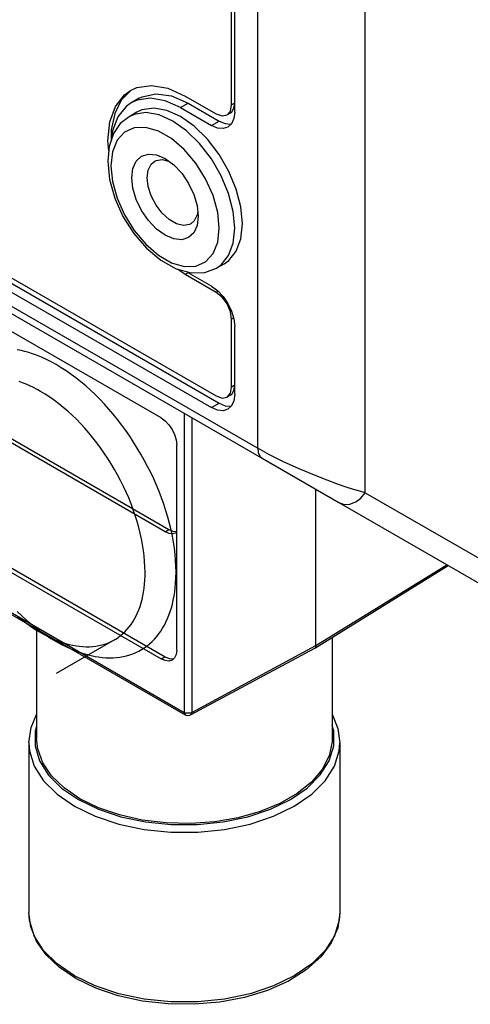
# Model space of a CAD drawing. Units: inches. Extents: x 0.7 to 21.3, y 0.5 to 16.
# Drawn here: x 18.6 to 19.4, y 8.9 to 10.7 of the extents above; entities that cross this region are included whole.
import ezdxf

# ---------------------------------------------------------------- set-up
doc = ezdxf.new("R2010")
doc.units = ezdxf.units.IN
doc.header["$LTSCALE"] = 1.21
doc.header["$MEASUREMENT"] = 0
doc.linetypes.add('HIDDEN', pattern=[0.2, 0.1, -0.1])
doc.layers.get('0').update_dxf_attribs({"linetype": 'CONTINUOUS'})
doc.layers.add('AXIS', color=7, linetype='CONTINUOUS')
doc.layers.add('SKETCHED_ENT', color=7, linetype='CONTINUOUS')

msp = doc.modelspace()

# ---------------------------------------------------------------- linework, layer by layer
at = {"color": 7, "linetype": 'CONTINUOUS'}
for p, q in [((18.9964, 9.8839), (18.9964, 11.4935)), ((19.1895, 9.804), (19.1895, 11.4925)), ((18.955, 10.4892), (18.955, 11.2607)), ((17.7166, 10.6228), (18.9964, 9.8839)), ((17.7997, 10.6001), (18.9133, 9.9572)), ((17.8137, 10.6081), (18.9272, 9.9652)), ((17.849, 10.533), (19.1425, 9.7863)), ((18.8576, 10.4972), (18.9133, 10.4651)), ((18.8715, 10.5053), (18.9272, 10.4731)), ((18.8228, 9.9387), (17.8902, 10.4771)), ((18.7743, 10.4851), (18.765, 10.4809)), ((18.7954, 10.4883), (18.7743, 10.4851)), ((18.9133, 10.4651), (18.9272, 10.4731)), ((18.7351, 10.4179), (18.7323, 10.3927)), ((18.7998, 10.4136), (18.8143, 10.4122)), ((18.8143, 10.4122), (18.8298, 10.4056)), ((18.8246, 10.4038), (18.836, 10.4011)), ((18.7978, 10.371), (18.7996, 10.3849)), ((18.8876, 10.321), (18.8896, 10.3019)), ((18.8878, 10.3041), (18.8823, 10.2935)), ((18.8896, 10.3019), (18.8876, 10.2852)), ((18.8887, 10.3109), (18.8878, 10.3041)), ((18.8762, 10.2883), (18.8738, 10.2871)), ((18.8823, 10.2935), (18.8762, 10.2883)), ((18.9244, 10.2551), (18.9272, 10.2802)), ((18.9161, 10.2345), (18.9244, 10.2551)), ((18.8415, 10.218), (18.8644, 10.2113)), ((18.8496, 10.2072), (18.8765, 10.1998)), ((18.9133, 10.1758), (18.8715, 10.1999)), ((18.955, 9.9813), (18.955, 10.1034)), ((18.2312, 10.0873), (18.8367, 9.7378)), ((18.8298, 9.7338), (18.2243, 10.0833)), ((17.8902, 10.0431), (18.8228, 9.5047)), ((17.8972, 10.0472), (18.8298, 9.5087)), ((17.849, 9.9946), (18.864, 9.4086)), ((17.8511, 9.9901), (18.866, 9.4041)), ((18.9133, 9.9572), (18.9272, 9.9652)), ((18.864, 9.9471), (18.864, 9.4086)), ((18.8777, 9.9392), (18.8777, 9.4085)), ((18.8507, 9.5208), (18.8507, 9.8905)), ((19.0174, 9.8724), (18.9964, 9.8839)), ((19.0045, 9.8659), (19.1425, 9.7863)), ((19.1012, 9.5288), (19.1012, 9.8101)), ((19.1895, 9.804), (19.505, 9.6219)), ((19.1425, 9.7863), (19.4579, 9.6041)), ((18.8298, 9.7338), (18.8367, 9.7378)), ((18.8507, 9.7329), (18.8495, 9.7318)), ((19.0993, 9.5244), (19.339, 9.6728)), ((19.1012, 9.5288), (19.3363, 9.6744)), ((18.8756, 9.404), (19.0991, 9.5243)), ((18.8777, 9.4085), (19.1012, 9.5288)), ((19.0993, 9.5244), (19.0991, 9.5243)), ((18.8228, 9.5047), (18.8298, 9.5087)), ((18.6437, 9.2723), (18.6739, 9.2516)), ((18.6356, 9.2611), (18.6669, 9.2395)), ((19.0192, 9.2341), (19.0553, 9.2516)), ((18.9785, 9.2205), (19.0192, 9.2341)), ((19.1441, 9.0482), (19.143, 9.0342)), ((19.143, 9.0342), (19.1346, 9.0065))]:
    msp.add_line(p, q, dxfattribs=at)
for points in [[(18.765, 10.4809), (18.7493, 10.4684), (18.7371, 10.4505)], [(18.955, 10.2802), (18.9523, 10.3105), (18.944, 10.3424), (18.9308, 10.3744), (18.9131, 10.405), (18.892, 10.4325), (18.8685, 10.4556), (18.8437, 10.4731), (18.8189, 10.4842), (18.7954, 10.4883)], [(18.955, 10.4892), (18.9536, 10.4775), (18.9495, 10.4683), (18.9428, 10.4621)], [(18.818, 10.455), (18.7952, 10.4616), (18.7744, 10.461), (18.7568, 10.4531), (18.7434, 10.4385), (18.7351, 10.4179)], [(18.9428, 10.4621), (18.9342, 10.4595), (18.9241, 10.4605), (18.9133, 10.4651)], [(18.9272, 10.4731), (18.938, 10.4685), (18.9481, 10.4675), (18.9489, 10.4678)], [(18.7371, 10.4505), (18.7292, 10.4275), (18.7266, 10.4008)], [(18.8644, 10.4217), (18.8415, 10.4414), (18.818, 10.455)], [(18.7699, 10.371), (18.772, 10.3877), (18.7779, 10.401), (18.7874, 10.4098), (18.7998, 10.4136)], [(18.8298, 10.4056), (18.8453, 10.3943), (18.8597, 10.3791), (18.8721, 10.3609), (18.8816, 10.3411), (18.8876, 10.321)], [(18.9272, 10.2802), (18.9244, 10.3086), (18.9161, 10.3388), (18.9028, 10.3688), (18.8852, 10.397), (18.8644, 10.4217)], [(18.7266, 10.4008), (18.7298, 10.3681), (18.7393, 10.3344), (18.7541, 10.3015), (18.7735, 10.2709), (18.7966, 10.244), (18.8223, 10.2223), (18.8496, 10.2072)], [(18.7323, 10.3927), (18.7351, 10.3644), (18.7434, 10.3342), (18.7568, 10.3041), (18.7744, 10.2759), (18.7952, 10.2513), (18.818, 10.2316), (18.8415, 10.218)], [(18.7996, 10.3849), (18.805, 10.3955), (18.8112, 10.4008)], [(18.8112, 10.4008), (18.8136, 10.402), (18.8246, 10.4038)], [(18.8876, 10.2852), (18.8816, 10.272), (18.8721, 10.2632), (18.8597, 10.2594), (18.8453, 10.2608), (18.8298, 10.2674), (18.8143, 10.2787), (18.7998, 10.2939), (18.7874, 10.3121), (18.7779, 10.3319), (18.772, 10.352), (18.7699, 10.371)], [(18.8738, 10.2871), (18.8628, 10.2853), (18.8502, 10.2883), (18.8372, 10.2958), (18.8246, 10.3073), (18.8136, 10.3218), (18.805, 10.3382), (18.7996, 10.355), (18.7978, 10.371)], [(18.9224, 10.2081), (18.9308, 10.2141), (18.944, 10.2308), (18.9523, 10.2532), (18.955, 10.2802)], [(18.8644, 10.2113), (18.8852, 10.212), (18.9028, 10.2198), (18.9161, 10.2345)], [(18.8765, 10.1998), (18.9011, 10.2003), (18.9224, 10.2081)], [(18.9133, 10.1758), (18.9241, 10.1679), (18.9342, 10.1572), (18.9428, 10.1446), (18.9495, 10.1308), (18.9536, 10.1167), (18.955, 10.1034)], [(18.955, 9.9813), (18.9536, 9.9696), (18.9495, 9.9604), (18.9428, 9.9542)], [(18.9272, 9.9652), (18.938, 9.9606), (18.9481, 9.9596), (18.9489, 9.9598)], [(18.9428, 9.9542), (18.9342, 9.9516), (18.9241, 9.9526), (18.9133, 9.9572)], [(18.8228, 9.9387), (18.83, 9.9334), (18.8367, 9.9263), (18.8425, 9.9179), (18.8469, 9.9087), (18.8497, 9.8993), (18.8507, 9.8905)], [(18.9964, 9.8839), (18.9973, 9.8762), (19.0001, 9.87), (19.0045, 9.8659)], [(19.1895, 9.804), (19.1799, 9.8066), (19.1688, 9.8098), (19.1558, 9.814), (19.1401, 9.8193), (19.1212, 9.8263), (19.0983, 9.8353), (19.0711, 9.8468), (19.0427, 9.8598), (19.0174, 9.8724)], [(19.1425, 9.7863), (19.1519, 9.783), (19.1623, 9.7834), (19.1727, 9.7873), (19.1821, 9.7944), (19.1895, 9.804)], [(18.8495, 9.7318), (18.8437, 9.73), (18.837, 9.7307), (18.8298, 9.7338)], [(18.8367, 9.7378), (18.8439, 9.7347), (18.8507, 9.734)], [(18.8507, 9.5208), (18.8497, 9.513), (18.8469, 9.5069), (18.8425, 9.5028)], [(19.1012, 9.5288), (19.1009, 9.5265), (19.0999, 9.5249), (19.0993, 9.5244)], [(18.8425, 9.5028), (18.8367, 9.501), (18.83, 9.5017), (18.8228, 9.5047)], [(18.8298, 9.5087), (18.837, 9.5057), (18.8437, 9.505), (18.8455, 9.5056)], [(18.585, 9.3536), (18.5889, 9.3811), (18.5988, 9.4045)], [(18.864, 9.4086), (18.8645, 9.4059), (18.866, 9.4041)], [(18.8777, 9.4085), (18.8745, 9.4073), (18.8708, 9.407), (18.8671, 9.4074), (18.864, 9.4086)], [(18.866, 9.4041), (18.8671, 9.4036), (18.8708, 9.4028), (18.8745, 9.4034), (18.8756, 9.404)], [(18.8756, 9.404), (18.8772, 9.4058), (18.8777, 9.4085)], [(19.1303, 9.4053), (19.1304, 9.4053), (19.1407, 9.3797), (19.1441, 9.3536)], [(18.5988, 9.3848), (18.5959, 9.3752), (18.5959, 9.3481), (18.6041, 9.3213), (18.6202, 9.2958), (18.6437, 9.2723)], [(19.0553, 9.2516), (19.0855, 9.2724), (19.109, 9.2959), (19.1251, 9.3214), (19.1332, 9.3481), (19.1332, 9.3753), (19.1303, 9.3848)], [(18.585, 9.3536), (18.5861, 9.3396), (18.5946, 9.3119), (18.6112, 9.2854), (18.6356, 9.2611)], [(19.0622, 9.2395), (19.0935, 9.2611), (19.1179, 9.2854), (19.1346, 9.3119), (19.143, 9.3396), (19.1441, 9.3536)], [(18.6669, 9.2395), (18.7042, 9.2214), (18.7464, 9.2074), (18.7922, 9.1977), (18.8402, 9.1929), (18.8889, 9.1929), (18.9369, 9.1977), (18.9827, 9.2074)], [(18.6739, 9.2516), (18.7098, 9.2341), (18.7505, 9.2206), (18.7947, 9.2113), (18.841, 9.2066), (18.888, 9.2066), (18.9343, 9.2113), (18.9785, 9.2205)], [(18.9827, 9.2074), (19.0249, 9.2214), (19.0622, 9.2395)], [(18.669, 8.9296), (18.6396, 8.9496), (18.6159, 8.9721), (18.5988, 8.9966), (18.5885, 9.0222), (18.585, 9.0482)], [(18.6669, 8.9341), (18.6356, 8.9557), (18.6112, 8.98), (18.5946, 9.0065), (18.5861, 9.0342), (18.585, 9.0482)], [(19.1441, 9.0482), (19.1403, 9.0208), (19.1288, 8.9939), (19.1098, 8.9684), (19.0838, 8.9451), (19.0515, 8.9248), (19.014, 8.9081), (18.9725, 8.8954), (18.928, 8.887), (18.8819, 8.883), (18.8352, 8.8836), (18.7894, 8.8887), (18.7456, 8.8983), (18.7051, 8.912), (18.669, 8.9296)], [(19.1346, 9.0065), (19.1179, 8.98), (19.0935, 8.9557), (19.0622, 8.9341), (19.0249, 8.916), (18.9827, 8.902), (18.9369, 8.8924), (18.8889, 8.8875), (18.8402, 8.8875), (18.7922, 8.8924), (18.7464, 8.902), (18.7042, 8.916), (18.6669, 8.9341)]]:
    msp.add_lwpolyline(points, dxfattribs=at)
at = {"layer": 'AXIS', "color": 7, "linetype": 'CONTINUOUS'}
for p, q in [((18.9495, 10.502), (18.9495, 11.2735)), ((17.8081, 10.621), (18.9216, 9.9781)), ((18.783, 10.514), (18.769, 10.506)), ((18.8416, 10.5184), (18.8715, 10.5053)), ((18.866, 10.5181), (18.9216, 10.486)), ((18.8576, 10.4972), (18.8715, 10.5053)), ((18.955, 10.5053), (18.9495, 10.502)), ((18.9537, 10.4961), (18.955, 10.5053)), ((18.7789, 10.4889), (18.765, 10.4809)), ((18.9469, 10.4872), (18.9413, 10.484)), ((18.969, 10.2883), (18.9662, 10.3185)), ((18.9364, 10.2162), (18.9224, 10.2081)), ((18.866, 10.1967), (18.8521, 10.2065)), ((18.8715, 10.1999), (18.866, 10.1967)), ((18.9216, 10.1645), (18.866, 10.1967)), ((18.9253, 10.1666), (18.9216, 10.1645)), ((18.9531, 10.1184), (18.9495, 10.1163)), ((18.9495, 9.9941), (18.9495, 10.1163)), ((18.955, 9.9974), (18.9495, 9.9941)), ((18.9537, 9.9882), (18.955, 9.9974)), ((18.9469, 9.9793), (18.9413, 9.9761)), ((18.5988, 9.5584), (18.5988, 9.3617)), ((19.1303, 9.5436), (19.1303, 9.3617)), ((18.585, 9.3536), (18.585, 9.0482)), ((19.1441, 9.3536), (19.1441, 9.0482)), ((19.0929, 9.2831), (19.0674, 9.2625)), ((19.0674, 9.2625), (19.0363, 9.2446))]:
    msp.add_line(p, q, dxfattribs=at)
for points in [[(18.7694, 10.5287), (18.7681, 10.5279), (18.751, 10.5106), (18.7392, 10.4867), (18.7331, 10.4573), (18.7331, 10.4388)], [(18.7675, 10.5279), (18.7792, 10.5332), (18.8056, 10.5371), (18.835, 10.532), (18.866, 10.5181)], [(18.7284, 10.4196), (18.7268, 10.4377), (18.7303, 10.4715), (18.7406, 10.4995), (18.7571, 10.5204), (18.7675, 10.5279)], [(18.8576, 10.4972), (18.8297, 10.5097), (18.8033, 10.5143), (18.7795, 10.5108), (18.769, 10.506)], [(18.783, 10.514), (18.7885, 10.5168), (18.8133, 10.5223), (18.8416, 10.5184)], [(18.769, 10.506), (18.7597, 10.4993), (18.7447, 10.4805), (18.7355, 10.4553), (18.7341, 10.4417)], [(18.9059, 10.4405), (18.8824, 10.4636), (18.8576, 10.4811), (18.8328, 10.4922), (18.8093, 10.4963), (18.7882, 10.4932), (18.7789, 10.4889)], [(18.9413, 10.484), (18.9474, 10.491), (18.9495, 10.502)], [(18.9469, 10.4872), (18.9497, 10.4894), (18.9537, 10.4961)], [(18.9216, 10.486), (18.9323, 10.4823), (18.9413, 10.484)], [(18.9662, 10.3185), (18.9579, 10.3504), (18.9447, 10.3825), (18.927, 10.413), (18.9059, 10.4405)], [(18.9363, 10.2162), (18.9447, 10.2221), (18.9579, 10.2388), (18.9662, 10.2613), (18.969, 10.2883)], [(18.9495, 10.1163), (18.9474, 10.1298), (18.9413, 10.1437), (18.9323, 10.1559), (18.9216, 10.1645)], [(18.9413, 9.9761), (18.9474, 9.9831), (18.9495, 9.9941)], [(18.9469, 9.9793), (18.9497, 9.9815), (18.9537, 9.9882)], [(18.9216, 9.9781), (18.9323, 9.9744), (18.9413, 9.9761)], [(18.6767, 9.2532), (18.6483, 9.2725), (18.6258, 9.2943), (18.6099, 9.3179), (18.6009, 9.3427), (18.5988, 9.3617)], [(19.1303, 9.3617), (19.1301, 9.3553), (19.1247, 9.3302), (19.1121, 9.3059), (19.0929, 9.2831)], [(19.0363, 9.2446), (19.0006, 9.2299), (18.9612, 9.2187), (18.9191, 9.2115), (18.8756, 9.2084), (18.8317, 9.2094), (18.7887, 9.2146), (18.7479, 9.2238), (18.7102, 9.2368), (18.6767, 9.2532)]]:
    msp.add_lwpolyline(points, dxfattribs=at)
at = {"layer": 'SKETCHED_ENT', "color": 7, "linetype": 'HIDDEN'}
msp.add_line((18.7388, 9.5392), (18.4966, 9.3993), dxfattribs=at)
for points in [[(18.6338, 10.0345), (18.6252, 10.0393), (18.6164, 10.0437), (18.6075, 10.0478), (18.5983, 10.0516), (18.5916, 10.0541), (18.5847, 10.0563), (18.5778, 10.0583), (18.5708, 10.06), (18.5638, 10.0614)], [(18.6338, 9.5362), (18.6424, 9.5315), (18.6512, 9.527), (18.6601, 9.5229), (18.6693, 9.5192), (18.676, 9.5167), (18.6829, 9.5144), (18.6898, 9.5125), (18.6968, 9.5107), (18.7038, 9.5093), (18.7103, 9.5083), (18.7168, 9.5075), (18.7233, 9.507), (18.7299, 9.5068), (18.7364, 9.507), (18.7425, 9.5074), (18.7485, 9.5082), (18.7545, 9.5092), (18.7604, 9.5106), (18.7663, 9.5123), (18.7718, 9.5142), (18.7772, 9.5165), (18.7825, 9.519), (18.7876, 9.5219), (18.7925, 9.525), (18.7973, 9.5284), (18.8019, 9.5322), (18.8063, 9.5362), (18.8105, 9.5404), (18.8144, 9.5448), (18.8183, 9.5497), (18.822, 9.5549), (18.8254, 9.5602), (18.8285, 9.5656), (18.8314, 9.5712), (18.8342, 9.5775), (18.8368, 9.5838), (18.8391, 9.5903), (18.8411, 9.5968), (18.8429, 9.6035), (18.8446, 9.6108), (18.8461, 9.6182), (18.8472, 9.6257), (18.8481, 9.6331), (18.8488, 9.6407), (18.8494, 9.6509), (18.8495, 9.6612), (18.8494, 9.6715), (18.8488, 9.6818), (18.8479, 9.6929), (18.8466, 9.7039), (18.8449, 9.7149), (18.8429, 9.7258), (18.8405, 9.7373), (18.8378, 9.7488), (18.8347, 9.7601), (18.8314, 9.7714), (18.8276, 9.7831), (18.8235, 9.7946), (18.8191, 9.806), (18.8144, 9.8174), (18.8093, 9.8289), (18.804, 9.8402), (18.7984, 9.8514), (18.7925, 9.8625), (18.7863, 9.8735), (18.7799, 9.8843), (18.7732, 9.895), (18.7663, 9.9055), (18.7592, 9.9157), (18.7519, 9.9257), (18.7443, 9.9356), (18.7364, 9.9452), (18.7286, 9.9544), (18.7206, 9.9633), (18.7123, 9.9721), (18.7038, 9.9806), (18.6955, 9.9885), (18.687, 9.9961), (18.6782, 10.0035), (18.6693, 10.0106), (18.6607, 10.017), (18.6519, 10.0232), (18.643, 10.029), (18.6338, 10.0345)], [(18.606, 9.9863), (18.5996, 9.9898), (18.5932, 9.9931), (18.5867, 9.9963), (18.5801, 9.9992), (18.5733, 10.0018), (18.5671, 10.004)], [(18.606, 9.5523), (18.6123, 9.5488), (18.6187, 9.5455), (18.6252, 9.5423), (18.6319, 9.5394), (18.6386, 9.5368), (18.6448, 9.5346), (18.651, 9.5326), (18.6574, 9.5309), (18.6638, 9.5295), (18.6702, 9.5283), (18.6761, 9.5275), (18.6821, 9.527), (18.688, 9.5267), (18.694, 9.5268), (18.6999, 9.5271), (18.7054, 9.5278), (18.7108, 9.5287), (18.7162, 9.5299), (18.7215, 9.5315), (18.7267, 9.5333), (18.7317, 9.5355), (18.7365, 9.5379), (18.7411, 9.5405), (18.7456, 9.5435), (18.7499, 9.5467), (18.7541, 9.5503), (18.7581, 9.5541), (18.7619, 9.5582), (18.7654, 9.5624), (18.7687, 9.5669), (18.772, 9.5718), (18.775, 9.5769), (18.7778, 9.5822), (18.7803, 9.5876), (18.7825, 9.5931), (18.7848, 9.5993), (18.7867, 9.6056), (18.7884, 9.6119), (18.7898, 9.6183), (18.791, 9.6248), (18.7921, 9.6319), (18.7929, 9.6391), (18.7934, 9.6463), (18.7938, 9.6536), (18.7939, 9.6608), (18.7937, 9.6707), (18.7931, 9.6805), (18.7922, 9.6903), (18.791, 9.7001), (18.7894, 9.7106), (18.7874, 9.721), (18.7851, 9.7313), (18.7825, 9.7416), (18.7795, 9.7523), (18.7762, 9.7629), (18.7726, 9.7734), (18.7687, 9.7838), (18.7644, 9.7945), (18.7598, 9.805), (18.755, 9.8154), (18.7499, 9.8257), (18.7445, 9.8359), (18.7388, 9.846), (18.7329, 9.856), (18.7267, 9.8658), (18.7204, 9.8753), (18.7138, 9.8847), (18.707, 9.8939), (18.6999, 9.903), (18.6928, 9.9115), (18.6855, 9.9199), (18.678, 9.9281), (18.6702, 9.9361), (18.6626, 9.9435), (18.6548, 9.9506), (18.6468, 9.9575), (18.6386, 9.9641), (18.6307, 9.9701), (18.6227, 9.9758), (18.6144, 9.9812), (18.606, 9.9863)], [(18.5638, 9.5901), (18.5721, 9.5823), (18.5806, 9.5746), (18.5894, 9.5672), (18.5983, 9.5601), (18.6069, 9.5537), (18.6157, 9.5476), (18.6246, 9.5418), (18.6338, 9.5362)], [(18.5651, 9.5811), (18.5733, 9.5745), (18.5812, 9.5685), (18.5893, 9.5628), (18.5975, 9.5574), (18.606, 9.5523)]]:
    msp.add_lwpolyline(points, dxfattribs=at)

doc.saveas('drawing.dxf')
